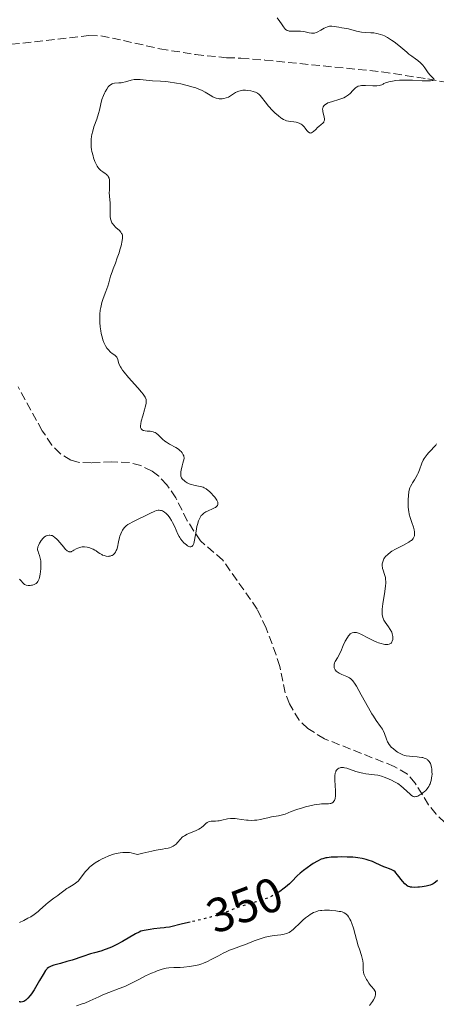
# Model space of a CAD drawing. Units: metres. Extents: x 625458 to 628936, y 4676349 to 4678721.
# Drawn here: x 626778 to 626865, y 4676514 to 4676718 of the extents above; entities that cross this region are included whole.
import ezdxf
from ezdxf.enums import TextEntityAlignment as Align

# ---------------------------------------------------------------- set-up
doc = ezdxf.new("R2010")
doc.units = ezdxf.units.M
doc.header["$MEASUREMENT"] = 0
doc.linetypes.add('DGN Style 3', pattern=[2.435891, 1.739922, -0.695969])
doc.linetypes.add('DGN Style 5', pattern=[1.217945, 0.521977, -0.695969])
for name, color, linetype, lineweight in [('Barranco lineal', 142, 'DGN Style 3', 13), ('Cota de curva de nivel directora', 7, 'Continuous', 0), ('Curva de nivel directora', 30, 'Continuous', 30), ('Curva de nivel directora no vista', 30, 'DGN Style 5', 30), ('Curva de nivel intermedia', 30, 'Continuous', 0)]:
    doc.layers.add(name, color=color, linetype=linetype, lineweight=lineweight)
doc.styles.add('Style-Arial', font='arial.ttf')

msp = doc.modelspace()

# ---------------------------------------------------------------- linework, layer by layer
at = {"layer": 'Barranco lineal', "color": 142, "linetype": 'DGN Style 3', "lineweight": 13}
for points in [[(626774.11, 4676712.28, 335.09), (626792.64, 4676714.37, 338.07), (626795.12, 4676714.32, 337.7), (626799.78, 4676713.35, 338.44), (626807.34, 4676711.62, 338.55), (626814.76, 4676710.44, 338.73), (626821.14, 4676709.78, 338.81), (626824.12, 4676709.69, 339.19), (626829.1, 4676709.3, 339.32), (626853.42, 4676706.86, 340.08), (626862.97, 4676705.38, 340.31), (626876.62, 4676702.81, 341.05)], [(626866.44, 4676551.22, 346.27), (626864.64, 4676552.96, 346.27), (626863.07, 4676554.9, 345.93), (626860.33, 4676559.38, 345.52), (626858.7, 4676561.24, 345.03), (626855.95, 4676562.87, 344.4), (626841.49, 4676568.6, 343.29), (626838.02, 4676570.7, 342.91), (626836.23, 4676572.43, 342.68), (626834.24, 4676575.82, 342.3), (626833.32, 4676578.12, 342.05), (626832.21, 4676583.57, 341.42), (626831.45, 4676585.96, 341.37), (626829.41, 4676591.54, 341.8), (626827.56, 4676595.45, 341.8), (626820.4, 4676605.63, 341.42), (626815.75, 4676609.62, 340.31), (626813.04, 4676613.77, 339.69), (626810.65, 4676618.56, 339.19), (626808.82, 4676621.2, 339.19), (626807.13, 4676623.01, 339.19), (626805.72, 4676624.07, 339.19), (626803.43, 4676625.22, 339.43), (626801.05, 4676625.86, 339.84), (626797.38, 4676625.99, 339.63), (626793.11, 4676625.77, 338.82), (626790.64, 4676625.87, 339.07), (626788.9, 4676626.33, 339.19), (626786.7, 4676627.68, 339), (626784.95, 4676629.47, 338.74), (626782.95, 4676632.46, 338.44), (626777.97, 4676641.53, 338.44)]]:
    msp.add_polyline3d(points, dxfattribs=at)
at = {"layer": 'Curva de nivel directora', "color": 30, "linetype": 'Continuous', "lineweight": 30, "elevation": 350, "flags": 128}
for points in [[(626850.13, 4676543.59), (626849.35, 4676543.77), (626848.45, 4676543.91), (626847.94, 4676543.96), (626847.39, 4676544.01), (626846.21, 4676544.06), (626845.01, 4676544.08), (626844.23, 4676544.07), (626842.86, 4676544.01), (626842.07, 4676543.93), (626841.75, 4676543.88), (626841.18, 4676543.73), (626840.82, 4676543.6), (626840.08, 4676543.23), (626839.17, 4676542.7), (626838.67, 4676542.38), (626837.9, 4676541.86), (626837.14, 4676541.3), (626836.79, 4676541.02), (626836.45, 4676540.73), (626835.83, 4676540.15), (626834.73, 4676539.03), (626834.22, 4676538.51), (626833.43, 4676537.81), (626832.89, 4676537.39), (626832.52, 4676537.12), (626831.85, 4676536.68)], [(626864.91, 4676539.21), (626864.53, 4676538.85), (626864.22, 4676538.63), (626864.04, 4676538.52), (626863.74, 4676538.38), (626863.4, 4676538.24), (626862.62, 4676538.03), (626861.78, 4676537.88), (626861.22, 4676537.82), (626860.86, 4676537.79), (626860.2, 4676537.77), (626859.59, 4676537.81), (626859.33, 4676537.85), (626859.18, 4676537.89), (626858.89, 4676537.99), (626858.64, 4676538.13), (626858.48, 4676538.24), (626858.18, 4676538.51), (626857.66, 4676539.09), (626856.68, 4676540.37), (626856.31, 4676540.8), (626856.13, 4676540.97), (626855.86, 4676541.19), (626855.73, 4676541.29), (626855.44, 4676541.44), (626854.96, 4676541.63), (626854.21, 4676541.89), (626853.79, 4676542.05), (626853.08, 4676542.38), (626852.02, 4676542.89), (626851.44, 4676543.14), (626850.59, 4676543.45), (626850.13, 4676543.59)], [(626813.65, 4676530.58), (626812.02, 4676530.21), (626809.34, 4676529.56), (626808.62, 4676529.43), (626808.25, 4676529.38), (626807.42, 4676529.3), (626806.11, 4676529.18), (626805.36, 4676529.08), (626804.1, 4676528.85), (626803.4, 4676528.68), (626803.05, 4676528.53), (626802.26, 4676528.13), (626799.58, 4676526.54), (626798.27, 4676525.84), (626797.45, 4676525.45), (626796.94, 4676525.23), (626796, 4676524.87), (626795.07, 4676524.57), (626793.76, 4676524.21), (626792.94, 4676523.97), (626791.4, 4676523.47), (626789.13, 4676522.72), (626788.06, 4676522.39), (626786.7, 4676522.02), (626785.33, 4676521.65), (626784.82, 4676521.47), (626784.41, 4676521.27), (626784.23, 4676521.15), (626784, 4676520.95), (626783.88, 4676520.83), (626783.65, 4676520.54), (626783.13, 4676519.75), (626782.37, 4676518.46), (626781.24, 4676516.53), (626780.7, 4676515.69), (626780.44, 4676515.34), (626779.98, 4676514.79), (626779.57, 4676514.4), (626779.31, 4676514.23), (626779.15, 4676514.14), (626778.83, 4676514.04), (626778.52, 4676514.01), (626778.37, 4676514.02), (626778.15, 4676514.07)]]:
    msp.add_lwpolyline(points, dxfattribs=at)
at = {"layer": 'Curva de nivel directora no vista', "color": 30, "linetype": 'DGN Style 5', "lineweight": 30, "elevation": 350, "flags": 128}
msp.add_lwpolyline([(626831.85, 4676536.68), (626831.77, 4676536.63), (626830.99, 4676536.17), (626830.56, 4676535.95), (626829.88, 4676535.64), (626829.11, 4676535.34), (626828.68, 4676535.19), (626827.26, 4676534.76), (626825.13, 4676534.15), (626824.05, 4676533.8), (626822.44, 4676533.19), (626820.94, 4676532.6), (626820.12, 4676532.3), (626818.77, 4676531.86), (626818.03, 4676531.64), (626816.46, 4676531.23), (626813.65, 4676530.58)], dxfattribs=at)
at = {"layer": 'Curva de nivel intermedia', "color": 30, "linetype": 'Continuous', "lineweight": 0, "flags": 128}
for points, elevation in [([(626831.69, 4676718.05), (626832.24, 4676717.31), (626832.56, 4676716.8), (626832.98, 4676716.16), (626833.2, 4676715.88), (626833.44, 4676715.64), (626833.57, 4676715.54), (626833.78, 4676715.42), (626834.02, 4676715.34), (626834.19, 4676715.3), (626834.54, 4676715.26), (626835.11, 4676715.26), (626835.89, 4676715.3), (626836.27, 4676715.3), (626836.54, 4676715.29), (626837.05, 4676715.23), (626837.51, 4676715.14)], 340), ([(626837.51, 4676715.14), (626838.07, 4676715), (626838.33, 4676714.94), (626838.81, 4676714.86), (626839.04, 4676714.85), (626839.4, 4676714.88), (626839.79, 4676715), (626840, 4676715.09), (626840.72, 4676715.48), (626841.41, 4676715.88), (626841.76, 4676716.05), (626842.12, 4676716.2), (626842.29, 4676716.25), (626842.55, 4676716.3), (626842.72, 4676716.32), (626843.05, 4676716.33), (626843.53, 4676716.28), (626844.46, 4676716.09), (626845.13, 4676715.99), (626846.04, 4676715.86), (626846.51, 4676715.76), (626848.15, 4676715.26), (626848.81, 4676715.13), (626849.17, 4676715.08), (626849.95, 4676715.02), (626851.1, 4676714.97), (626851.71, 4676714.92), (626852.34, 4676714.82), (626852.65, 4676714.75), (626853.13, 4676714.61), (626853.6, 4676714.44), (626853.92, 4676714.3), (626854.54, 4676713.98), (626855.43, 4676713.43), (626855.98, 4676713.05), (626856.93, 4676712.32), (626857.72, 4676711.65), (626858.56, 4676710.91), (626859.03, 4676710.53), (626859.59, 4676710.12), (626860.41, 4676709.52), (626860.83, 4676709.2), (626861.41, 4676708.71), (626861.66, 4676708.46), (626861.89, 4676708.2), (626862.29, 4676707.68), (626863, 4676706.66), (626863.4, 4676706.19), (626863.71, 4676705.89), (626864.07, 4676705.54), (626864.19, 4676705.39), (626864.23, 4676705.26), (626864.15, 4676705.12), (626863.95, 4676705.04), (626863.81, 4676705.02), (626863.52, 4676704.99), (626862.91, 4676704.97), (626861.75, 4676705.01), (626859.79, 4676705.1), (626858.71, 4676705.12), (626857.61, 4676705.11), (626857.07, 4676705.09), (626856.27, 4676705.02), (626855.28, 4676704.87), (626854.82, 4676704.77), (626854.19, 4676704.57), (626853.82, 4676704.41), (626853.65, 4676704.31), (626853.42, 4676704.16), (626853.09, 4676704.07), (626852.85, 4676704.02), (626852.34, 4676703.97), (626851.53, 4676703.96), (626849.99, 4676704.02), (626849.2, 4676704.02), (626848.88, 4676703.98), (626848.59, 4676703.9), (626848.46, 4676703.86), (626848.27, 4676703.76), (626848.15, 4676703.69), (626847.92, 4676703.51), (626847.75, 4676703.34), (626847.4, 4676702.95), (626846.84, 4676702.36), (626846.5, 4676702.07), (626846.1, 4676701.79), (626845.87, 4676701.66), (626845.5, 4676701.48), (626844.65, 4676701.17), (626842.92, 4676700.65), (626842.2, 4676700.39), (626841.91, 4676700.25), (626841.75, 4676700.15), (626841.49, 4676699.94), (626841.38, 4676699.82), (626841.23, 4676699.59), (626841.15, 4676699.33), (626841.12, 4676699.15), (626841.13, 4676698.77), (626841.17, 4676698.55), (626841.28, 4676698.07)], 340), ([(626841.28, 4676698.07), (626841.44, 4676697.44), (626841.48, 4676697.13), (626841.48, 4676696.85), (626841.45, 4676696.72), (626841.39, 4676696.53), (626841.33, 4676696.42), (626841.16, 4676696.2), (626840.84, 4676695.9), (626840.34, 4676695.5), (626840.08, 4676695.28), (626839.7, 4676694.93), (626839.23, 4676694.5), (626839.01, 4676694.33), (626838.8, 4676694.21), (626838.7, 4676694.18), (626838.55, 4676694.16), (626838.41, 4676694.2), (626838.13, 4676694.39), (626837.87, 4676694.7), (626837.5, 4676695.19), (626837.3, 4676695.43), (626837.02, 4676695.72), (626836.88, 4676695.85), (626836.64, 4676696.02), (626836.26, 4676696.22), (626835.84, 4676696.36), (626835.62, 4676696.4), (626835.13, 4676696.46), (626834.41, 4676696.52), (626834.01, 4676696.59), (626833.59, 4676696.71), (626833.37, 4676696.8), (626833.03, 4676696.96), (626832.67, 4676697.17), (626832.43, 4676697.34), (626831.94, 4676697.71), (626831.2, 4676698.36), (626830.74, 4676698.82), (626829.9, 4676699.74), (626829.18, 4676700.64), (626828.46, 4676701.59), (626828.13, 4676701.96), (626827.96, 4676702.12), (626827.59, 4676702.4), (626827.19, 4676702.61), (626826.9, 4676702.73), (626826.7, 4676702.79), (626826.25, 4676702.9), (626825.52, 4676703.01), (626825.13, 4676703.04), (626824.55, 4676703.02), (626824, 4676702.94), (626823.74, 4676702.87), (626823.5, 4676702.78), (626823.05, 4676702.54), (626822.23, 4676701.98), (626821.8, 4676701.72), (626821.58, 4676701.61), (626821.1, 4676701.44), (626820.61, 4676701.33), (626820.28, 4676701.28), (626820.07, 4676701.27), (626819.65, 4676701.28), (626819.43, 4676701.3), (626819, 4676701.39), (626818.6, 4676701.54), (626818.33, 4676701.66), (626817.77, 4676701.99), (626816.78, 4676702.62), (626816.12, 4676702.97), (626815.3, 4676703.34), (626814.8, 4676703.52), (626814.25, 4676703.69), (626813.02, 4676704.03), (626811.68, 4676704.33), (626810.78, 4676704.51), (626809.07, 4676704.78), (626808.5, 4676704.84), (626807.47, 4676704.93), (626805.8, 4676705.01), (626805.1, 4676705.06), (626803.23, 4676705.27), (626802.64, 4676705.29), (626802.34, 4676705.27), (626802.03, 4676705.23), (626801.41, 4676705.1), (626800.2, 4676704.77), (626799.62, 4676704.64), (626799.35, 4676704.59), (626798.85, 4676704.54), (626797.96, 4676704.47), (626797.59, 4676704.4), (626797.42, 4676704.34), (626797.11, 4676704.17), (626796.83, 4676703.94), (626796.65, 4676703.75), (626796.32, 4676703.29), (626795.99, 4676702.73), (626795.84, 4676702.41), (626795.62, 4676701.91)], 340), ([(626795.62, 4676701.91), (626795.33, 4676701.09), (626795.12, 4676700.22), (626794.82, 4676698.93), (626794.63, 4676698.22), (626794.24, 4676697.07), (626793.67, 4676695.42), (626793.42, 4676694.58), (626793.25, 4676693.84), (626793.18, 4676693.47), (626793.11, 4676692.92), (626793.07, 4676692.08), (626793.11, 4676691.22), (626793.17, 4676690.77), (626793.25, 4676690.32), (626793.48, 4676689.41), (626793.6, 4676689.01), (626793.88, 4676688.26), (626794.12, 4676687.74), (626794.37, 4676687.28), (626794.5, 4676687.08), (626794.7, 4676686.81), (626794.84, 4676686.66), (626795.11, 4676686.4), (626795.5, 4676686.09), (626795.98, 4676685.79), (626796.18, 4676685.65), (626796.42, 4676685.44), (626796.52, 4676685.33), (626796.65, 4676685.14), (626796.8, 4676684.82), (626796.89, 4676684.44), (626796.92, 4676684.21), (626796.93, 4676683.44), (626796.87, 4676682.32), (626796.86, 4676681.8), (626796.9, 4676681.12), (626796.99, 4676680.25), (626797.02, 4676679.73), (626797.02, 4676678.79), (626797.01, 4676677.45), (626797.03, 4676676.85), (626797.1, 4676676.35), (626797.15, 4676676.14), (626797.29, 4676675.76), (626797.41, 4676675.53), (626797.51, 4676675.38), (626797.74, 4676675.1), (626798.23, 4676674.6), (626798.94, 4676673.93), (626799.23, 4676673.62), (626799.42, 4676673.35), (626799.5, 4676673.22), (626799.58, 4676673), (626799.62, 4676672.76), (626799.62, 4676672.62), (626799.62, 4676672.4), (626799.54, 4676671.85), (626799.29, 4676670.76), (626799.06, 4676669.92), (626798.88, 4676669.35), (626798.52, 4676668.26), (626798.12, 4676667.22), (626797.64, 4676666.02), (626797.42, 4676665.42), (626797.13, 4676664.48), (626796.74, 4676663.13), (626796.52, 4676662.43), (626796.12, 4676661.34), (626795.57, 4676659.83), (626795.33, 4676659.05), (626795.15, 4676658.34), (626795.08, 4676657.98), (626794.99, 4676657.44), (626794.9, 4676656.6), (626794.87, 4676655.75), (626794.88, 4676655.32), (626794.9, 4676654.88), (626794.97, 4676654.01), (626795.09, 4676653.16), (626795.2, 4676652.62), (626795.43, 4676651.64), (626795.53, 4676651.32), (626795.73, 4676650.76), (626795.94, 4676650.29), (626796.09, 4676650.02), (626796.38, 4676649.55), (626796.73, 4676649.12), (626796.96, 4676648.88), (626797.12, 4676648.73), (626797.46, 4676648.48), (626798, 4676648.12), (626798.24, 4676647.92), (626798.43, 4676647.68), (626798.51, 4676647.54), (626798.61, 4676647.19), (626798.77, 4676646.58), (626798.92, 4676646.19), (626799.15, 4676645.72), (626799.3, 4676645.46), (626799.59, 4676645.03)], 340), ([(626799.59, 4676645.03), (626799.95, 4676644.56), (626800.82, 4676643.5), (626802.77, 4676641.33), (626803.57, 4676640.41), (626803.87, 4676640.03), (626804.04, 4676639.81), (626804.29, 4676639.43), (626804.38, 4676639.26), (626804.49, 4676638.95), (626804.54, 4676638.67), (626804.54, 4676638.49), (626804.5, 4676638.11), (626804.33, 4676637.34), (626804.19, 4676636.76), (626803.84, 4676635.54), (626803.5, 4676634.4), (626803.38, 4676633.9), (626803.32, 4676633.46), (626803.33, 4676633.27), (626803.35, 4676633.11), (626803.38, 4676633), (626803.47, 4676632.83), (626803.68, 4676632.63), (626803.86, 4676632.53), (626804, 4676632.48), (626804.32, 4676632.41), (626804.73, 4676632.38), (626805.34, 4676632.34), (626805.66, 4676632.29), (626805.97, 4676632.22), (626806.13, 4676632.17), (626806.36, 4676632.07), (626806.57, 4676631.93), (626806.99, 4676631.59), (626807.89, 4676630.73), (626808.41, 4676630.28), (626808.71, 4676630.07), (626809.34, 4676629.67), (626810.63, 4676628.95), (626811.18, 4676628.6), (626811.58, 4676628.3), (626811.75, 4676628.14), (626811.96, 4676627.88), (626812.13, 4676627.61), (626812.2, 4676627.46), (626812.29, 4676627.22), (626812.42, 4676626.66), (626812.13, 4676625.71), (626811.98, 4676625.17), (626811.78, 4676624.29), (626811.72, 4676623.95), (626811.68, 4676623.4), (626811.72, 4676623.01), (626811.78, 4676622.81), (626811.84, 4676622.7), (626811.98, 4676622.5), (626812.1, 4676622.36), (626812.37, 4676622.1), (626812.6, 4676621.91), (626812.99, 4676621.66), (626813.42, 4676621.45), (626813.65, 4676621.36), (626813.89, 4676621.28), (626814.38, 4676621.16), (626815.34, 4676620.97), (626815.78, 4676620.88), (626816.31, 4676620.72), (626816.55, 4676620.61), (626816.94, 4676620.38), (626817.38, 4676620.05), (626817.63, 4676619.83), (626818.12, 4676619.36), (626818.37, 4676619.1), (626818.74, 4676618.68), (626819.05, 4676618.25), (626819.17, 4676618.03), (626819.31, 4676617.76), (626819.35, 4676617.63), (626819.4, 4676617.44), (626819.39, 4676617.17), (626819.3, 4676616.94), (626819.19, 4676616.8), (626819.11, 4676616.72), (626818.89, 4676616.56), (626818.7, 4676616.45), (626818.28, 4676616.25), (626817.34, 4676615.85), (626816.9, 4676615.63), (626816.5, 4676615.38), (626816.33, 4676615.24), (626816.09, 4676615.01), (626815.95, 4676614.84), (626815.7, 4676614.47), (626815.48, 4676614.05), (626815.36, 4676613.74), (626815.15, 4676613.03), (626815.04, 4676612.58), (626814.86, 4676611.63), (626814.54, 4676609.78), (626814.36, 4676609.08)], 340), ([(626864.14, 4676628.94), (626863.72, 4676628.51), (626863.11, 4676627.89), (626862.8, 4676627.55), (626862.36, 4676626.99), (626862.16, 4676626.69), (626861.99, 4676626.37), (626861.69, 4676625.71), (626861.19, 4676624.32), (626860.93, 4676623.67), (626860.79, 4676623.36), (626860.48, 4676622.78), (626860.16, 4676622.26), (626859.77, 4676621.65), (626859.59, 4676621.38), (626859.32, 4676620.87), (626859.22, 4676620.6), (626859.09, 4676620.11), (626859.03, 4676619.8), (626858.93, 4676619.03), (626858.86, 4676618.12), (626858.84, 4676617.59), (626858.87, 4676616.7), (626858.94, 4676616.05), (626858.99, 4676615.71), (626859.09, 4676615.17), (626859.28, 4676614.43), (626859.39, 4676614.04), (626859.6, 4676613.43), (626860, 4676612.49), (626860.12, 4676611.87), (626860.17, 4676611.52), (626860.18, 4676611.3), (626860.17, 4676610.92), (626860.14, 4676610.67), (626860.1, 4676610.52), (626859.98, 4676610.25), (626859.91, 4676610.13), (626859.74, 4676609.91), (626859.52, 4676609.72), (626859.36, 4676609.6), (626859, 4676609.36), (626857.88, 4676608.75), (626856.23, 4676607.89), (626855.49, 4676607.46), (626855.17, 4676607.24), (626854.62, 4676606.8), (626854.19, 4676606.36), (626853.97, 4676606.07), (626853.84, 4676605.88), (626853.65, 4676605.48), (626853.58, 4676605.26), (626853.48, 4676604.82), (626853.47, 4676604.37), (626853.5, 4676604.08), (626853.53, 4676603.89), (626853.64, 4676603.51), (626853.98, 4676602.62), (626854.13, 4676602.03), (626854.19, 4676601.55), (626854.2, 4676601.28), (626854.2, 4676600.82), (626854.16, 4676600.29), (626854.02, 4676599.1), (626853.62, 4676596.57), (626853.49, 4676595.48), (626853.46, 4676595.03), (626853.45, 4676594.76), (626853.48, 4676594.28), (626853.51, 4676594.08), (626853.6, 4676593.71), (626853.73, 4676593.39), (626853.83, 4676593.19), (626854.09, 4676592.79), (626854.8, 4676591.8), (626855.15, 4676591.25), (626855.44, 4676590.68), (626855.55, 4676590.38), (626855.64, 4676590.02), (626855.66, 4676589.84), (626855.68, 4676589.57), (626855.66, 4676589.19), (626855.57, 4676588.85), (626855.5, 4676588.7), (626855.38, 4676588.51), (626855.3, 4676588.43), (626855.17, 4676588.33), (626854.95, 4676588.22), (626854.67, 4676588.15), (626854.47, 4676588.13), (626854.02, 4676588.16), (626853.77, 4676588.2), (626853.25, 4676588.32), (626852.71, 4676588.49), (626852.34, 4676588.63), (626851.62, 4676588.93), (626850.49, 4676589.5), (626849.17, 4676590.2), (626848.59, 4676590.46), (626848.12, 4676590.61), (626847.9, 4676590.65)], 345), ([(626864.73, 4676629.74), (626864.57, 4676629.47), (626864.44, 4676629.29), (626864.14, 4676628.94)], 345), ([(626814.36, 4676609.08), (626814.25, 4676608.82), (626814.18, 4676608.68), (626814.01, 4676608.48), (626813.74, 4676608.36), (626813.54, 4676608.37), (626813.39, 4676608.42), (626813.09, 4676608.58), (626812.84, 4676608.76), (626812.34, 4676609.21), (626811.97, 4676609.62), (626811.62, 4676610.07), (626811.47, 4676610.3), (626811.33, 4676610.54), (626811.07, 4676611.03), (626810.36, 4676612.64), (626809.97, 4676613.43), (626809.75, 4676613.82), (626809.41, 4676614.39), (626809.04, 4676614.89), (626808.85, 4676615.1), (626808.66, 4676615.29), (626808.28, 4676615.6), (626807.9, 4676615.81), (626807.66, 4676615.9), (626807.5, 4676615.94), (626807.19, 4676615.97), (626807.02, 4676615.96), (626806.68, 4676615.9), (626806.31, 4676615.76), (626805.27, 4676615.26), (626801.75, 4676613.56), (626801, 4676613.16), (626800.7, 4676612.99), (626800.34, 4676612.73), (626800.19, 4676612.6), (626799.91, 4676612.3), (626799.58, 4676611.82), (626799.43, 4676611.55), (626799.22, 4676611.08), (626799.04, 4676610.57), (626798.96, 4676610.3), (626798.76, 4676609.43), (626798.53, 4676608.3), (626798.39, 4676607.81), (626798.31, 4676607.6), (626798.13, 4676607.25), (626797.92, 4676606.97), (626797.76, 4676606.82), (626797.66, 4676606.74), (626797.44, 4676606.61), (626797.31, 4676606.55), (626797.04, 4676606.46), (626796.77, 4676606.41), (626796.59, 4676606.4), (626796.21, 4676606.44), (626795.78, 4676606.55), (626795.48, 4676606.68), (626795.29, 4676606.78), (626794.88, 4676607.02), (626794.58, 4676607.23), (626794.14, 4676607.53), (626793.89, 4676607.68), (626793.49, 4676607.89), (626793.27, 4676607.99), (626792.84, 4676608.14), (626792.61, 4676608.21), (626792.26, 4676608.29), (626791.72, 4676608.36), (626791.21, 4676608.35), (626790.96, 4676608.32), (626790.74, 4676608.27), (626790.32, 4676608.12), (626789.95, 4676607.93), (626789.52, 4676607.66), (626789.31, 4676607.54), (626789.05, 4676607.42), (626788.93, 4676607.37), (626788.73, 4676607.34), (626788.54, 4676607.36), (626788.44, 4676607.38), (626788.23, 4676607.47), (626788.12, 4676607.54), (626787.95, 4676607.67), (626787.78, 4676607.84), (626787.4, 4676608.28), (626786.59, 4676609.3), (626786.18, 4676609.78), (626785.98, 4676609.99), (626785.59, 4676610.33), (626785.22, 4676610.58), (626784.98, 4676610.7), (626784.82, 4676610.75), (626784.52, 4676610.81), (626784.35, 4676610.82), (626784.03, 4676610.76), (626783.73, 4676610.64), (626783.53, 4676610.52), (626783.4, 4676610.42), (626783.15, 4676610.19), (626782.75, 4676609.71)], 340), ([(626782.75, 4676609.71), (626782.51, 4676609.36), (626782.37, 4676609.13), (626782.15, 4676608.68), (626782.04, 4676608.38), (626782.01, 4676608.23), (626781.98, 4676607.96), (626781.99, 4676607.78), (626782.08, 4676607.41), (626782.19, 4676607.11), (626782.38, 4676606.61), (626782.47, 4676606.31), (626782.58, 4676605.77), (626782.62, 4676605.45), (626782.64, 4676605.1), (626782.65, 4676604.33), (626782.62, 4676603.79), (626782.5, 4676602.74), (626782.37, 4676602.05), (626782.29, 4676601.77), (626782.1, 4676601.3), (626782.03, 4676601.18), (626781.87, 4676600.97), (626781.69, 4676600.8), (626781.56, 4676600.71), (626781.26, 4676600.56), (626780.91, 4676600.45), (626780.72, 4676600.41), (626780.44, 4676600.36), (626780.01, 4676600.36), (626779.61, 4676600.43), (626779.44, 4676600.5), (626779.28, 4676600.58), (626779, 4676600.82), (626778.5, 4676601.38), (626778.22, 4676601.66)], 340), ([(626847.9, 4676590.65), (626847.58, 4676590.65), (626847.27, 4676590.58), (626847.12, 4676590.51), (626846.83, 4676590.31), (626846.68, 4676590.17), (626846.47, 4676589.9), (626846.25, 4676589.58), (626845.82, 4676588.79), (626845.39, 4676587.89), (626844.87, 4676586.71), (626844.64, 4676586.2), (626844.47, 4676585.88), (626844.18, 4676585.36), (626843.74, 4676584.63), (626843.6, 4676584.31), (626843.52, 4676583.99), (626843.5, 4676583.82), (626843.5, 4676583.56), (626843.54, 4676583.3), (626843.58, 4676583.17), (626843.7, 4676582.91), (626843.78, 4676582.79), (626843.93, 4676582.62), (626844.12, 4676582.46), (626844.57, 4676582.17), (626845.1, 4676581.93), (626846.14, 4676581.5), (626846.53, 4676581.32), (626846.71, 4676581.22), (626846.97, 4676581.02), (626847.23, 4676580.76), (626847.37, 4676580.59), (626847.84, 4676579.93), (626848.11, 4676579.49), (626849.1, 4676577.73), (626850.6, 4676574.98), (626851.32, 4676573.76), (626851.64, 4676573.24), (626852.23, 4676572.39), (626853.15, 4676571.14), (626853.51, 4676570.58), (626853.66, 4676570.29), (626853.93, 4676569.68), (626854.38, 4676568.48), (626854.59, 4676567.97), (626854.69, 4676567.75), (626854.92, 4676567.38), (626855.17, 4676567.06), (626855.35, 4676566.86), (626855.8, 4676566.47), (626856.34, 4676566.04), (626856.66, 4676565.82), (626857.19, 4676565.51), (626857.78, 4676565.25), (626858.1, 4676565.14), (626858.43, 4676565.06), (626859.12, 4676564.95), (626859.83, 4676564.89), (626860.74, 4676564.83), (626861.16, 4676564.8), (626861.66, 4676564.73), (626861.89, 4676564.69), (626862.21, 4676564.6), (626862.62, 4676564.42), (626862.85, 4676564.27), (626862.96, 4676564.18), (626863.11, 4676564.02), (626863.24, 4676563.85), (626863.47, 4676563.44), (626863.63, 4676562.96), (626863.71, 4676562.6), (626863.75, 4676562.34), (626863.8, 4676561.79), (626863.81, 4676561.2), (626863.79, 4676560.89), (626863.73, 4676560.42), (626863.64, 4676559.94), (626863.58, 4676559.71), (626863.41, 4676559.25), (626863.31, 4676559.02), (626863.14, 4676558.7), (626862.93, 4676558.39), (626862.78, 4676558.19), (626862.44, 4676557.82), (626862.27, 4676557.66), (626861.9, 4676557.35), (626861.54, 4676557.09), (626861.3, 4676556.94), (626860.86, 4676556.72), (626860.57, 4676556.62), (626860.44, 4676556.59), (626860.26, 4676556.58), (626860.15, 4676556.58), (626859.93, 4676556.63), (626859.71, 4676556.74), (626859.57, 4676556.83), (626859.26, 4676557.09), (626857.89, 4676558.38), (626857.33, 4676558.85), (626857.02, 4676559.08)], 345), ([(626857.02, 4676559.08), (626856.71, 4676559.3), (626856.04, 4676559.69), (626855.37, 4676560.03), (626854.93, 4676560.23), (626854.12, 4676560.56), (626853.33, 4676560.83), (626852.86, 4676560.96), (626852.54, 4676561.02), (626851.89, 4676561.12), (626850.1, 4676561.33), (626849.43, 4676561.45), (626849.08, 4676561.53), (626848.03, 4676561.83), (626846.69, 4676562.28), (626846.12, 4676562.46), (626845.64, 4676562.58), (626845.43, 4676562.61), (626845.07, 4676562.63), (626844.86, 4676562.61), (626844.73, 4676562.58), (626844.48, 4676562.49), (626844.26, 4676562.35), (626844.15, 4676562.25), (626844.01, 4676562.08), (626843.88, 4676561.87), (626843.83, 4676561.75), (626843.74, 4676561.46), (626843.7, 4676561.3), (626843.66, 4676561.03), (626843.64, 4676560.72), (626843.64, 4676560.02), (626843.77, 4676557.8), (626843.79, 4676557.01), (626843.78, 4676556.68), (626843.72, 4676556.25), (626843.62, 4676555.91), (626843.55, 4676555.76), (626843.47, 4676555.63), (626843.27, 4676555.42), (626843.01, 4676555.26), (626842.81, 4676555.19), (626842.66, 4676555.15), (626842.32, 4676555.1), (626841.65, 4676555.08), (626840.91, 4676555.07), (626840.48, 4676555.05), (626839.75, 4676554.96), (626839.34, 4676554.9), (626838.46, 4676554.71), (626837.53, 4676554.47), (626836.91, 4676554.3), (626835.74, 4676553.91), (626834.61, 4676553.48), (626833.35, 4676552.99), (626832.79, 4676552.81), (626832.52, 4676552.74), (626831.99, 4676552.63), (626830.98, 4676552.48), (626830.5, 4676552.4), (626829.78, 4676552.23), (626828.78, 4676551.96), (626828.23, 4676551.85), (626827.43, 4676551.73), (626827, 4676551.69), (626826.34, 4676551.67), (626825.66, 4676551.69), (626825.32, 4676551.72), (626824.29, 4676551.86), (626823.39, 4676552.01), (626822.94, 4676552.05), (626822.29, 4676552.08), (626821.97, 4676552.05), (626821.35, 4676551.96), (626820.18, 4676551.69), (626819.63, 4676551.58), (626819.37, 4676551.55), (626818.87, 4676551.52), (626817.98, 4676551.5), (626817.62, 4676551.43), (626817.45, 4676551.38), (626817.16, 4676551.22), (626816.9, 4676551.01), (626816.39, 4676550.53), (626816.01, 4676550.22), (626815.79, 4676550.06), (626815.42, 4676549.84), (626814.73, 4676549.51), (626814.17, 4676549.28), (626813.37, 4676548.96), (626812.98, 4676548.79), (626812.43, 4676548.5), (626812.19, 4676548.34), (626811.98, 4676548.17), (626811.61, 4676547.8), (626811.02, 4676547.06), (626810.71, 4676546.73), (626810.53, 4676546.58), (626810.14, 4676546.32), (626809.67, 4676546.11), (626809.33, 4676546)], 345), ([(626809.33, 4676546), (626809.08, 4676545.93), (626808.55, 4676545.82), (626807.86, 4676545.71), (626806.56, 4676545.5), (626805.66, 4676545.32), (626803.84, 4676544.89), (626802.69, 4676544.58), (626801.9, 4676544.82), (626801.4, 4676544.93), (626801.07, 4676544.98), (626800.44, 4676545.04), (626799.98, 4676545.04), (626799.68, 4676545.03), (626799.11, 4676544.96), (626798.28, 4676544.8), (626797.76, 4676544.65), (626796.76, 4676544.3), (626795.83, 4676543.91), (626795.39, 4676543.7), (626794.76, 4676543.38), (626793.9, 4676542.85), (626793.37, 4676542.48), (626793.13, 4676542.28), (626792.78, 4676541.97), (626792.46, 4676541.65), (626791.88, 4676540.98), (626790.87, 4676539.67), (626790.37, 4676539.1), (626790.11, 4676538.86), (626789.58, 4676538.44), (626789.04, 4676538.09), (626788.35, 4676537.7), (626788.04, 4676537.52), (626787.41, 4676537.09), (626786.62, 4676536.45), (626786.16, 4676536.1), (626785.35, 4676535.51), (626784.2, 4676534.67), (626783.68, 4676534.25), (626783.02, 4676533.64), (626782.45, 4676533.1), (626782.13, 4676532.81), (626781.54, 4676532.36), (626781.24, 4676532.14), (626780.55, 4676531.7), (626779.98, 4676531.37), (626779.1, 4676530.91), (626778.24, 4676530.52)], 345), ([(626843.82, 4676532.92), (626843.03, 4676532.99), (626842.51, 4676533.03), (626841.53, 4676533.05), (626840.93, 4676533.02), (626840.67, 4676532.99), (626840.18, 4676532.9), (626839.88, 4676532.81), (626839.68, 4676532.73), (626839.25, 4676532.54), (626838.54, 4676532.13), (626838.16, 4676531.89), (626837.58, 4676531.46), (626836.99, 4676530.98), (626836.7, 4676530.72), (626836.15, 4676530.18), (626835.43, 4676529.44), (626835.06, 4676529.09), (626834.67, 4676528.78), (626834.47, 4676528.64), (626834.16, 4676528.46), (626833.84, 4676528.3), (626833.61, 4676528.22), (626833.16, 4676528.08), (626832.45, 4676527.94), (626831.08, 4676527.79), (626830.25, 4676527.67), (626829.85, 4676527.6), (626829.22, 4676527.45), (626828.18, 4676527.13), (626826.94, 4676526.67)], 355), ([(626850.86, 4676513.3), (626851.44, 4676514.12), (626851.67, 4676514.49), (626851.91, 4676514.98), (626852.01, 4676515.27), (626852.06, 4676515.45), (626852.09, 4676515.77), (626852.08, 4676515.98), (626852.06, 4676516.11), (626851.97, 4676516.36), (626851.77, 4676516.68), (626851.26, 4676517.25), (626851.07, 4676517.47), (626850.72, 4676517.92), (626850.41, 4676518.38), (626850.22, 4676518.67), (626849.93, 4676519.21), (626849.73, 4676519.66), (626849.65, 4676519.86), (626849.58, 4676520.16), (626849.53, 4676520.66), (626849.52, 4676522.02), (626849.46, 4676522.55), (626849.41, 4676522.83), (626849.35, 4676523.11), (626849.18, 4676523.68), (626848.73, 4676524.96), (626848.49, 4676525.68), (626847.52, 4676529.31), (626847.18, 4676530.29), (626846.94, 4676530.84), (626846.78, 4676531.16), (626846.46, 4676531.7), (626846.25, 4676531.99), (626846.13, 4676532.12), (626845.94, 4676532.29), (626845.59, 4676532.5), (626845.14, 4676532.68), (626844.86, 4676532.75), (626844.54, 4676532.81), (626843.82, 4676532.92)], 355), ([(626826.94, 4676526.67), (626825.13, 4676525.97), (626824.25, 4676525.63), (626822.63, 4676525.04), (626821.82, 4676524.73), (626820.96, 4676524.35), (626820.49, 4676524.12), (626819.49, 4676523.6), (626818.02, 4676522.82), (626817.24, 4676522.44), (626816.43, 4676522.1), (626816.02, 4676521.94), (626815.4, 4676521.74), (626814.76, 4676521.58), (626814.34, 4676521.49), (626813.51, 4676521.35), (626812.31, 4676521.23), (626811.56, 4676521.19), (626810.27, 4676521.15), (626809.21, 4676521.09), (626808.66, 4676521.01), (626808.32, 4676520.94), (626807.62, 4676520.75), (626806.8, 4676520.47), (626806.34, 4676520.3), (626805.59, 4676519.99), (626804.39, 4676519.44), (626803.12, 4676518.77), (626801.32, 4676517.83), (626800.38, 4676517.38), (626799.89, 4676517.18), (626798.9, 4676516.79), (626796.73, 4676515.97), (626795.54, 4676515.47), (626794.69, 4676515.08), (626793.47, 4676514.51), (626792.82, 4676514.23), (626791.78, 4676513.81), (626791.23, 4676513.61), (626790.06, 4676513.25)], 355)]:
    msp.add_lwpolyline(points, dxfattribs=dict(at, elevation=elevation))

# ---------------------------------------------------------------- texts
at = {"layer": 'Cota de curva de nivel directora', "color": 7, "linetype": 'Continuous', "lineweight": 0, "style": 'Style-Arial'}
msp.add_text('350', height=7, rotation=20.7508, dxfattribs=at).set_placement((626824.94, 4676534.13, 350), align=Align.MIDDLE_CENTER)

doc.saveas('drawing.dxf')
